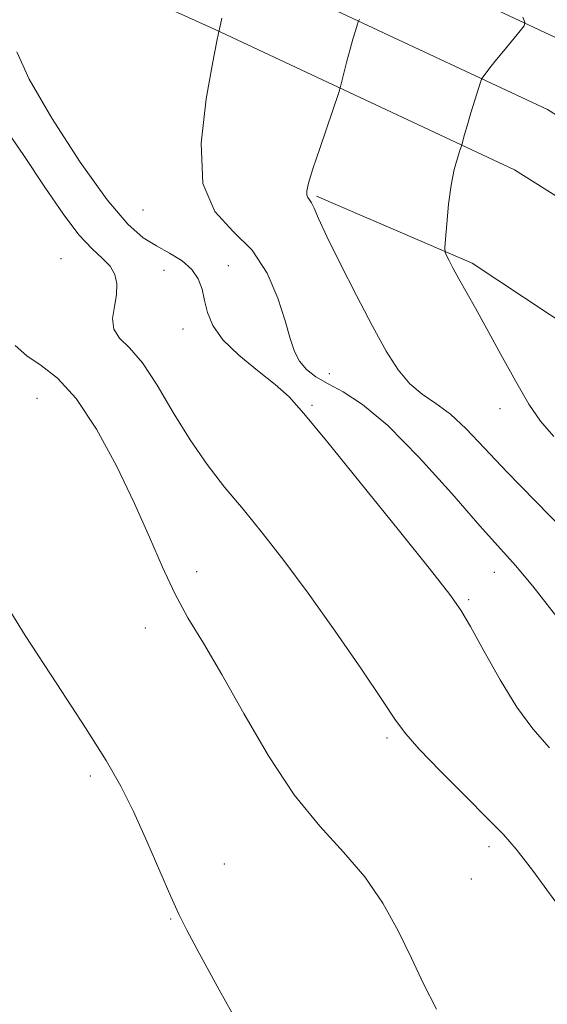
# Model space of a CAD drawing. Extents: x 2132300 to 2135200, y 287300 to 290200.
# Drawn here: x 2133196 to 2133271, y 289152 to 289291 of the extents above; entities that cross this region are included whole.
import ezdxf

# ---------------------------------------------------------------- set-up
doc = ezdxf.new("R2010")
doc.units = 0
doc.header["$MEASUREMENT"] = 0
for name, color, linetype, lineweight in [('BREAKLINE DTM HARD', 7, 'Continuous', 0), ('CONTOUR INDEX', 41, 'Continuous', 13), ('CONTOUR INTERMEDIATE', 44, 'Continuous', 0), ('SPOT ELEVATION DTM', 2, 'Continuous', 13)]:
    doc.layers.add(name, color=color, linetype=linetype, lineweight=lineweight)

msp = doc.modelspace()

# ---------------------------------------------------------------- linework, layer by layer
at = {"layer": 'BREAKLINE DTM HARD'}
for points in [[(2133063.25, 289353.63, 835.43), (2133097.09, 289350.58, 836.39), (2133140.51, 289342.05, 838.26), (2133186.3, 289328.29, 842.22), (2133231.71, 289307.79, 845.95), (2133275.37, 289287.28, 850.87), (2133328.8, 289253.63, 855.39), (2133384.13, 289214.55, 856.58), (2133448.67, 289165.77, 855.39), (2133492.2, 289126.52, 853.58), (2133534.25, 289086.47, 852.17), (2133570.75, 289039.28, 850.98), (2133599.01, 288995.19, 850.98), (2133635.12, 288929.81, 850.42), (2133670.12, 288859.25, 849.85), (2133700.99, 288781.67, 849), (2133740.24, 288693.75, 848.15), (2133787.03, 288588.01, 847.42), (2133828.7, 288486.8, 846.57), (2133867.55, 288392.85, 845.78), (2133904.81, 288290.18, 845.33)], [(2133063.25, 289343.84, 835.66), (2133095.71, 289340.91, 836.59), (2133138.16, 289332.57, 838.46), (2133182.88, 289319.14, 842.42), (2133227.63, 289298.93, 846.15), (2133270.68, 289278.71, 851.07), (2133323.39, 289245.52, 855.59), (2133378.38, 289206.68, 856.78), (2133442.45, 289158.25, 855.59), (2133485.57, 289119.37, 853.78), (2133526.99, 289079.92, 852.37), (2133562.77, 289033.66, 851.18), (2133590.63, 288990.2, 851.18), (2133626.48, 288925.28, 850.62), (2133661.21, 288855.27, 850.05), (2133692.01, 288777.88, 849.2), (2133731.33, 288689.79, 848.35), (2133778.06, 288584.18, 847.62), (2133819.69, 288483.08, 846.77), (2133858.46, 288389.32, 845.98), (2133895.56, 288287.08, 845.53)], [(2133063.25, 289334.04, 835.49), (2133094.33, 289331.24, 836.39), (2133135.81, 289323.09, 838.26), (2133179.46, 289309.99, 842.22), (2133223.55, 289290.07, 845.95), (2133265.99, 289270.14, 850.87), (2133317.98, 289237.41, 855.39), (2133372.63, 289198.81, 856.58), (2133436.23, 289150.73, 855.39), (2133478.94, 289112.22, 853.58), (2133519.73, 289073.37, 852.17), (2133554.79, 289028.04, 850.98), (2133582.25, 288985.21, 850.98), (2133617.84, 288920.75, 850.42), (2133652.3, 288851.29, 849.85), (2133683.03, 288774.09, 849), (2133722.42, 288685.83, 848.15), (2133769.09, 288580.35, 847.42), (2133810.68, 288479.36, 846.57), (2133849.37, 288385.79, 845.78), (2133886.31, 288283.98, 845.33)], [(2133237.86, 289266.41, 848.19), (2133259.95, 289256.87, 850.39), (2133304.16, 289227.61, 854.47), (2133356.32, 289190.45, 855.71), (2133401.71, 289145.92, 854.58), (2133425.59, 289109.81, 853.96), (2133415.45, 289097.33, 854.18), (2133451.17, 289072, 854.18), (2133473.73, 289090.74, 852.66)]]:
    msp.add_polyline3d(points, dxfattribs=at)
at = {"layer": 'CONTOUR INDEX', "flags": 128}
for points, elevation in [([(2133267.153, 289291.84), (2133267.471, 289291.146), (2133267.379, 289290.639), (2133266.797, 289289.887), (2133264.401, 289287.009), (2133263.185, 289285.527), (2133262.33, 289284.457), (2133261.521, 289283.387), (2133261.363, 289283.143), (2133261.207, 289282.739), (2133259.801, 289278.243), (2133259.247, 289276.426), (2133258.874, 289275.154), (2133258.497, 289273.723), (2133258.408, 289273.441), (2133258.214, 289272.875), (2133257.868, 289271.817), (2133257.43, 289270.2), (2133256.992, 289267.99), (2133256.628, 289265.259), (2133256.354, 289262.494), (2133256.171, 289260.289), (2133256.085, 289259.052), (2133256.124, 289258.458), (2133256.32, 289257.996), (2133256.703, 289257.244), (2133257.288, 289256.127), (2133258.089, 289254.659), (2133260.434, 289250.502), (2133262.073, 289247.539), (2133264.037, 289243.918), (2133266.114, 289240.144), (2133268.038, 289236.852), (2133269.695, 289234.428), (2133271.577, 289232.261)], 850), ([(2133195.056, 289245.16), (2133196.695, 289243.73), (2133198.719, 289242.361), (2133201.073, 289240.533), (2133203.72, 289237.64), (2133206.583, 289233.308), (2133209.437, 289228.085), (2133212.017, 289222.75), (2133214.14, 289217.937), (2133215.957, 289213.7), (2133217.703, 289209.945), (2133219.594, 289206.498), (2133221.783, 289202.855), (2133224.407, 289198.428), (2133227.545, 289192.879), (2133231.046, 289186.868), (2133234.699, 289181.303), (2133238.306, 289176.845), (2133241.702, 289173.16), (2133244.733, 289169.666), (2133247.291, 289165.916), (2133249.451, 289161.994), (2133251.331, 289158.121), (2133253.076, 289154.451), (2133254.92, 289150.88)], 840)]:
    msp.add_lwpolyline(points, dxfattribs=dict(at, elevation=elevation))
at = {"layer": 'CONTOUR INTERMEDIATE', "flags": 128}
for points, elevation in [([(2133224.409, 289291.724), (2133224.211, 289290.821), (2133223.91, 289289.593), (2133223.679, 289288.448), (2133223.104, 289285.489), (2133222.169, 289280.25), (2133221.461, 289273.942), (2133221.716, 289268.198), (2133223.415, 289264.21), (2133226.009, 289261.396), (2133228.695, 289258.734), (2133230.82, 289255.469), (2133232.352, 289251.921), (2133233.409, 289248.675), (2133234.131, 289246.183), (2133234.728, 289244.353), (2133235.429, 289242.957), (2133236.428, 289241.79), (2133237.779, 289240.743), (2133239.504, 289239.73), (2133241.653, 289238.582), (2133244.409, 289236.798), (2133247.985, 289233.79), (2133252.42, 289229.269), (2133257.058, 289224.132), (2133261.072, 289219.572), (2133266.129, 289213.895), (2133268.572, 289210.959), (2133271.801, 289206.866)], 846), ([(2133243.983, 289291.542), (2133243.782, 289291.175), (2133243.625, 289290.713), (2133243.375, 289289.905), (2133243.028, 289288.742), (2133242.619, 289287.279), (2133242.183, 289285.614), (2133241.276, 289281.974), (2133241.016, 289281.143), (2133238.353, 289273.338), (2133237.343, 289270.285), (2133236.725, 289268.269), (2133236.465, 289267.146), (2133236.459, 289266.565), (2133236.61, 289266.208), (2133236.861, 289265.887), (2133237.163, 289265.445), (2133237.522, 289264.687), (2133238.157, 289263.24), (2133239.341, 289260.692), (2133241.232, 289256.837), (2133243.524, 289252.306), (2133245.798, 289247.934), (2133247.737, 289244.395), (2133249.438, 289241.706), (2133251.1, 289239.718), (2133252.887, 289238.244), (2133254.821, 289236.935), (2133256.888, 289235.403), (2133259.116, 289233.322), (2133261.7, 289230.61), (2133264.876, 289227.245), (2133272.997, 289218.921)], 848), ([(2133195.284, 289286.929), (2133197.025, 289283.059), (2133200.272, 289277.476), (2133204.288, 289271.26), (2133208.118, 289265.878), (2133211.036, 289262.426), (2133213.227, 289260.507), (2133215.109, 289259.349), (2133216.989, 289258.304), (2133218.746, 289257.204), (2133220.155, 289256.001), (2133221.059, 289254.659), (2133221.588, 289253.181), (2133221.946, 289251.579), (2133222.354, 289249.861), (2133223.113, 289248.005), (2133224.542, 289245.986), (2133226.81, 289243.813), (2133229.483, 289241.641), (2133231.973, 289239.662), (2133233.947, 289237.876), (2133236.071, 289235.518), (2133239.265, 289231.632), (2133244.063, 289225.709), (2133249.453, 289219.03), (2133254.035, 289213.322), (2133256.812, 289209.791), (2133258.377, 289207.559), (2133259.724, 289205.225), (2133261.623, 289201.765), (2133263.943, 289197.661), (2133266.333, 289193.773), (2133268.572, 289190.697), (2133270.977, 289187.985)], 844), ([(2133192.969, 289277.033), (2133196.263, 289272.164), (2133199.249, 289267.694), (2133201.864, 289263.881), (2133204.108, 289260.921), (2133205.981, 289258.909), (2133207.466, 289257.548), (2133208.546, 289256.446), (2133209.211, 289255.269), (2133209.494, 289253.931), (2133209.438, 289252.408), (2133209.136, 289250.711), (2133208.889, 289249.005), (2133209.049, 289247.491), (2133209.881, 289246.247), (2133211.301, 289244.842), (2133213.136, 289242.724), (2133215.233, 289239.531), (2133217.504, 289235.677), (2133219.88, 289231.77), (2133222.307, 289228.273), (2133224.804, 289225.07), (2133227.41, 289221.901), (2133230.177, 289218.505), (2133233.216, 289214.625), (2133236.654, 289210.003), (2133240.492, 289204.591), (2133244.223, 289199.171), (2133247.217, 289194.73), (2133249.098, 289191.913), (2133250.534, 289189.974), (2133252.447, 289187.824), (2133255.464, 289184.696), (2133259.002, 289181.113), (2133262.182, 289177.925), (2133264.409, 289175.662), (2133266.243, 289173.58), (2133268.528, 289170.618), (2133271.835, 289166.084)], 842), ([(2133192.58, 289210.197), (2133196.44, 289203.978), (2133200.941, 289197.099), (2133205.046, 289190.862), (2133207.988, 289186.197), (2133210.064, 289182.535), (2133211.839, 289178.937), (2133213.738, 289174.749), (2133215.612, 289170.463), (2133217.174, 289166.857), (2133218.287, 289164.374), (2133219.419, 289162.105), (2133221.193, 289158.803), (2133224.038, 289153.601), (2133227.622, 289147.142)], 838)]:
    msp.add_lwpolyline(points, dxfattribs=dict(at, elevation=elevation))
at = {"layer": 'SPOT ELEVATION DTM'}
for p in [(2133213.19, 289264.42, 845.3), (2133201.56, 289257.51, 840.8), (2133216.17, 289255.86, 843.1), (2133225.33, 289256.55, 844.8), (2133218.9, 289247.54, 843.3), (2133239.68, 289241.2, 846.8), (2133198.15, 289237.68, 838.9), (2133237.19, 289236.67, 844.2), (2133263.9, 289236.19, 849.4), (2133220.83, 289213.06, 840.6), (2133263.12, 289212.95, 845.3), (2133259.49, 289209.05, 844.2), (2133213.53, 289205.04, 839.3), (2133247.88, 289189.42, 841.7), (2133205.73, 289184, 837.7), (2133262.37, 289173.97, 841.6), (2133224.77, 289171.51, 838.7), (2133259.87, 289169.38, 840.9), (2133217.12, 289163.69, 837.9)]:
    msp.add_point(p, dxfattribs=at)

doc.saveas('drawing.dxf')
